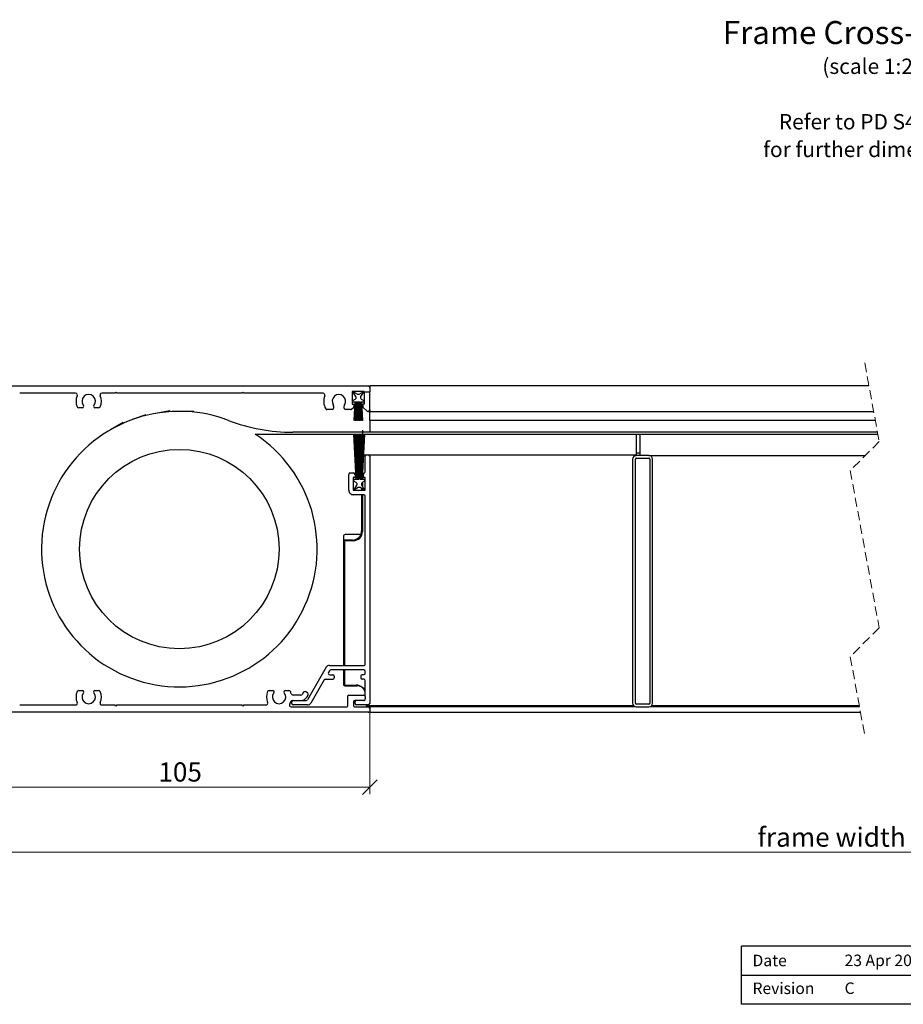
# Model space of a CAD drawing. Units: millimetres. Extents: x 13 to 420, y 4 to 288.
# Drawn here: x 151 to 273, y 13 to 149 of the extents above; entities that cross this region are included whole.
import ezdxf

# ---------------------------------------------------------------- set-up
doc = ezdxf.new("R2010")
doc.units = ezdxf.units.MM
doc.linetypes.add('HIDDEN', pattern=[1.905, 1.27, -0.635])
doc.styles.add('SLDTEXTSTYLE0', font='TXT', dxfattribs={"width": 0.605})
doc.dimstyles.new('SLDDIMSTYLE0', dxfattribs={"dimtxt": 2.568319, "dimasz": 2, "dimexe": 0, "dimexo": 0.0625, "dimgap": 0.64208, "dimtad": 1, "dimdec": 1, "dimlfac": 2, "dimrnd": 1e-09, "dimzin": 12, "dimdsep": 46, "dimtxsty": 'SLDTEXTSTYLE0', "dimblk1": 'OBLIQUE', "dimblk2": 'OBLIQUE', "dimsah": 1, "dimcen": 0.09, "dimadec": 0, "dimazin": 3, "dimtfac": 1, "dimtofl": 0, "dimtmove": 0, "dimatfit": 3, "dimldrblk": 'OBLIQUE', "dimfxl": 0, "dimfrac": 2, "dimtolj": 1, "dimtzin": 12, "dimarcsym": 0})
doc.dimstyles.new('SLDDIMSTYLE1', dxfattribs={"dimtxt": 2.568319, "dimasz": 2, "dimexe": 0, "dimexo": 0.0625, "dimgap": 0.64208, "dimtad": 1, "dimdec": 0, "dimlfac": 2, "dimrnd": 1e-09, "dimzin": 12, "dimdsep": 46, "dimtxsty": 'SLDTEXTSTYLE0', "dimblk1": 'OBLIQUE', "dimblk2": 'OBLIQUE', "dimsah": 1, "dimcen": 0.09, "dimadec": 0, "dimazin": 3, "dimtfac": 1, "dimtofl": 0, "dimtmove": 0, "dimatfit": 3, "dimldrblk": 'OBLIQUE', "dimfxl": 0, "dimfrac": 2, "dimtolj": 1, "dimtzin": 12, "dimarcsym": 0})

# ---------------------------------------------------------------- blocks, each defined once
blk = doc.blocks.new('SW_NOTE_0_1')
at = {"color": 0, "linetype": 'Continuous', "lineweight": 0, "attachment_point": 2, "style": 'SLDTEXTSTYLE0'}
for s, insert, char_height in [('Frame Cross-section', (19.89, 4.09), 3.175), ('(scale 1:2)', (19.73, -1.09), 2.1167), ('Refer to PD S4-001', (19.41, -8.74), 2.1167), ('for further dimensions', (19.89, -12.56), 2.1167)]:
    blk.add_mtext(s, dxfattribs=dict(at, insert=insert, char_height=char_height))
blk = doc.blocks.new('SW_BROKEN_VIEW_0')
at = {"color": 0, "linetype": 'Continuous'}
for p, q in [((-3.8, 9.76), (-3.8, 4.97)), ((-5.25, 6.98), (-5.25, 9.09)), ((-5.05, 9.2), (-5.05, 7.12)), ((-2.18, 1.01), (-2.18, 8.45)), ((-7.12, 7.12), (-7.09, 7.09)), ((-7.09, 7.09), (-7.04, 7.06)), ((-7.04, 7.06), (-7, 7.04)), ((-7, 7.04), (-6.95, 7.02)), ((-6.95, 7.02), (-6.9, 7)), ((-6.9, 7), (-6.85, 6.99)), ((-6.85, 6.99), (-6.8, 6.99)), ((-6.8, 6.99), (-6.75, 6.99)), ((-6.75, 6.99), (-6.7, 7)), ((-6.7, 7), (-6.65, 7.01)), ((-6.65, 7.01), (-6.6, 7.03)), ((-6.6, 7.03), (-6.56, 7.05)), ((-6.56, 7.05), (-6.52, 7.08)), ((-6.52, 7.08), (-6.48, 7.11)), ((-6.48, 7.11), (-6.44, 7.15)), ((-6.44, 7.15), (-6.41, 7.19)), ((-6.41, 7.19), (-6.38, 7.23)), ((-5.25, 6.98), (-5.25, 1.07)), ((-5.05, 7.12), (-5.05, 0.88)), ((-3.77, 6.94), (-3.8, 6.98)), ((-3.74, 6.9), (-3.77, 6.94)), ((-3.71, 6.86), (-3.74, 6.9)), ((-3.69, 6.81), (-3.71, 6.86)), ((-3.67, 6.76), (-3.69, 6.81)), ((-4.29, 6.18), (-4.24, 6.17)), ((-4.24, 6.17), (-4.19, 6.16)), ((-4.19, 6.16), (-4.14, 6.16)), ((-4.14, 6.16), (-4.09, 6.16)), ((-4.09, 6.16), (-4.04, 6.17)), ((-4.04, 6.17), (-3.99, 6.18)), ((-3.99, 6.18), (-3.94, 6.2)), ((-3.94, 6.2), (-3.9, 6.23)), ((-3.9, 6.23), (-3.85, 6.25)), ((-3.85, 6.25), (-3.81, 6.29)), ((-3.81, 6.29), (-3.78, 6.33)), ((-3.78, 6.33), (-3.75, 6.37)), ((-3.75, 6.37), (-3.72, 6.41)), ((-3.72, 6.41), (-3.7, 6.46)), ((-3.7, 6.46), (-3.68, 6.51)), ((-3.68, 6.51), (-3.67, 6.56)), ((-3.66, 6.71), (-3.67, 6.76)), ((-3.67, 6.56), (-3.66, 6.61)), ((-3.66, 6.66), (-3.66, 6.71)), ((-3.66, 6.61), (-3.66, 6.66)), ((-2.12, 4.23), (-2.13, 4.18)), ((-2.13, 4.18), (-2.12, 4.13)), ((-2.11, 4.32), (-2.12, 4.28)), ((-2.12, 4.28), (-2.12, 4.23)), ((-2.12, 4.13), (-2.11, 4.08)), ((-2.09, 4.37), (-2.11, 4.32)), ((-2.11, 4.08), (-2.1, 4.03)), ((-2.07, 4.41), (-2.09, 4.37)), ((-2.04, 4.46), (-2.07, 4.41)), ((-2.01, 4.5), (-2.04, 4.46)), ((-1.98, 4.53), (-2.01, 4.5)), ((-1.94, 4.56), (-1.98, 4.53)), ((-1.9, 4.59), (-1.94, 4.56)), ((-1.86, 4.61), (-1.9, 4.59)), ((-1.81, 4.63), (-1.86, 4.61)), ((-1.77, 4.65), (-1.81, 4.63)), ((-1.72, 4.66), (-1.77, 4.65)), ((-1.67, 4.66), (-1.72, 4.66)), ((-1.62, 4.66), (-1.67, 4.66)), ((-1.57, 4.65), (-1.62, 4.66)), ((-1.52, 4.64), (-1.57, 4.65)), ((-1.48, 4.63), (-1.52, 4.64)), ((-1.43, 4.6), (-1.48, 4.63)), ((-1.39, 4.58), (-1.43, 4.6)), ((-1.35, 4.55), (-1.39, 4.58)), ((-1.32, 4.51), (-1.35, 4.55)), ((-1.28, 4.48), (-1.32, 4.51)), ((-1.26, 4.44), (-1.28, 4.48)), ((-11.43, 2.96), (-11.39, 2.92)), ((-11.39, 2.92), (-11.36, 2.88)), ((-11.36, 2.88), (-11.33, 2.83)), ((-11.33, 2.83), (-11.31, 2.78)), ((-11.31, 2.78), (-11.29, 2.73)), ((-11.29, 2.73), (-11.27, 2.68)), ((-2.1, 4.03), (-2.08, 3.99)), ((-2.08, 3.99), (-2.06, 3.94)), ((-11.47, 2.14), (-11.39, 2.22)), ((-11.36, 2.26), (-11.39, 2.22)), ((-11.33, 2.31), (-11.36, 2.26)), ((-11.3, 2.36), (-11.33, 2.31)), ((-11.28, 2.41), (-11.3, 2.36)), ((-11.27, 2.46), (-11.28, 2.41)), ((-11.27, 2.68), (-11.26, 2.63)), ((-11.26, 2.52), (-11.27, 2.46)), ((-11.26, 2.63), (-11.26, 2.57)), ((-11.26, 2.57), (-11.26, 2.52)), ((-3.8, 2.39), (-3.8, 0.31)), ((-1.18, 1.53), (-1.16, 1.59)), ((-1.18, 1.46), (-1.18, 1.53)), ((-1.18, 1.4), (-1.18, 1.46)), ((-1.18, 1.34), (-1.18, 1.4)), ((-1.16, 1.59), (-1.14, 1.65)), ((-1.14, 1.65), (-1.12, 1.7)), ((-1.12, 1.7), (-1.09, 1.76)), ((-1.09, 1.76), (-1.05, 1.81)), ((-1.05, 1.81), (-1.01, 1.86)), ((-13.49, 1.08), (-5.27, 1.08)), ((-13.15, 1.08), (-12.51, 1.08)), ((-13.15, 0.88), (-12.18, 0.88)), ((-11.26, 0.88), (-5.05, 0.88)), ((-10.35, 0.06), (-10.37, 0.11)), ((-10.33, 0.01), (-10.35, 0.06)), ((-10.32, -0.04), (-10.33, 0.01)), ((-1.16, 1.28), (-1.18, 1.34)), ((-1.14, 1.22), (-1.16, 1.28)), ((-1.12, 1.16), (-1.14, 1.22)), ((-1.09, 1.11), (-1.12, 1.16)), ((-1.05, 1.05), (-1.09, 1.11)), ((-1.01, 1.01), (-1.05, 1.05)), ((0, 0), (-0.39, 0.39)), ((-13.49, -0.37), (-9.91, -0.37)), ((-11.22, -0.44), (-11.19, -0.48)), ((-11.19, -0.48), (-11.15, -0.51)), ((-11.15, -0.51), (-11.1, -0.55)), ((-11.1, -0.55), (-11.06, -0.57)), ((-11.06, -0.57), (-11.01, -0.59)), ((-11.01, -0.59), (-10.96, -0.61)), ((-10.96, -0.61), (-10.91, -0.62)), ((-10.91, -0.62), (-10.85, -0.63)), ((-10.87, -0.37), (-4.49, -0.37)), ((-10.85, -0.63), (-10.8, -0.63)), ((-10.8, -0.63), (-10.75, -0.62)), ((-10.75, -0.62), (-10.69, -0.61)), ((-10.69, -0.61), (-10.64, -0.6)), ((-10.64, -0.6), (-10.6, -0.58)), ((-10.6, -0.58), (-10.55, -0.55)), ((-10.55, -0.55), (-10.51, -0.52)), ((-10.51, -0.52), (-10.47, -0.48)), ((-10.47, -0.48), (-10.43, -0.44)), ((-10.43, -0.44), (-10.4, -0.4)), ((-10.4, -0.4), (-10.37, -0.35)), ((-10.37, -0.35), (-10.35, -0.31)), ((-10.35, -0.31), (-10.33, -0.26)), ((-10.33, -0.26), (-10.32, -0.2)), ((-10.31, -0.1), (-10.32, -0.04)), ((-10.32, -0.2), (-10.31, -0.15)), ((-10.31, -0.15), (-10.31, -0.1)), ((-136.11, -1.73), (-136.11, -2.96)), ((-12.64, -1.99), (-9.15, -1.99)), ((-4.84, -1.99), (-11.77, -1.99)), ((-8.87, -2.51), (-8.86, -2.45)), ((-8.87, -2.56), (-8.87, -2.51)), ((-8.87, -2.61), (-8.87, -2.56)), ((-8.87, -2.67), (-8.87, -2.61)), ((-8.85, -2.72), (-8.87, -2.67)), ((-8.86, -2.45), (-8.84, -2.4)), ((-8.84, -2.4), (-8.82, -2.35)), ((-8.82, -2.35), (-8.79, -2.31)), ((-8.79, -2.31), (-8.76, -2.26)), ((-8.76, -2.26), (-8.73, -2.22)), ((-8.73, -2.22), (-8.69, -2.19)), ((-8.69, -2.19), (-8.64, -2.16)), ((-8.64, -2.16), (-8.6, -2.13)), ((-8.6, -2.13), (-8.55, -2.11)), ((-8.55, -2.11), (-8.5, -2.09)), ((-8.5, -2.09), (-8.44, -2.08)), ((-8.44, -2.08), (-8.39, -2.07)), ((-8.39, -2.07), (-8.34, -2.07)), ((-8.34, -2.07), (-8.28, -2.08)), ((-8.28, -2.08), (-8.23, -2.09)), ((-8.23, -2.09), (-8.18, -2.11)), ((-8.18, -2.11), (-8.13, -2.13)), ((-8.84, -2.77), (-8.85, -2.72)), ((-8.81, -2.82), (-8.84, -2.77)), ((-8.79, -2.87), (-8.81, -2.82)), ((-8.75, -2.91), (-8.79, -2.87)), ((-8.72, -2.95), (-8.75, -2.91)), ((-8.68, -2.98), (-8.72, -2.95)), ((-6.1, -3.23), (-6.04, -3.18)), ((-6.01, -3.14), (-6.04, -3.18)), ((-5.97, -3.11), (-6.01, -3.14)), ((-5.93, -3.08), (-5.97, -3.11)), ((-5.88, -3.06), (-5.93, -3.08)), ((-5.83, -3.04), (-5.88, -3.06)), ((-5.79, -3.02), (-5.83, -3.04)), ((-5.74, -3.01), (-5.79, -3.02)), ((-5.68, -3.01), (-5.74, -3.01)), ((-5.63, -3.01), (-5.68, -3.01)), ((-5.58, -3.02), (-5.63, -3.01)), ((-5.53, -3.03), (-5.58, -3.02)), ((-5.48, -3.05), (-5.53, -3.03)), ((-5.44, -3.07), (-5.48, -3.05)), ((-5.39, -3.09), (-5.44, -3.07)), ((-5.35, -3.13), (-5.39, -3.09)), ((-7.95, -5.2), (-8.58, -5.2))]:
    blk.add_line(p, q, dxfattribs=at)
blk = doc.blocks.new('_Oblique')
at = {"color": 0, "linetype": 'ByBlock', "lineweight": -2}
blk.add_line((-0.5, -0.5), (0.5, 0.5), dxfattribs=at)
blk = doc.blocks.new('_D_1')
at = {"color": 7, "linetype": 'Continuous', "lineweight": 0}
for p, q in [((147.23, 53.3), (147.23, 32.98)), ((371.28, 52.3), (371.28, 32.98)), ((147.23, 33.97), (371.28, 33.97))]:
    blk.add_line(p, q, dxfattribs=at)
at = {"color": 7, "linetype": 'Continuous', "lineweight": 18, "xscale": 2, "yscale": 2}
for p, rotation in [((147.23, 33.97, -499.99), 180.0000000000011), ((371.28, 33.97, -499.99), 1.017777498068325e-12)]:
    blk.add_blockref('_Oblique', p, dxfattribs=dict(at, rotation=rotation))
at = {"color": 7, "linetype": 'Continuous', "lineweight": 18, "insert": (253.19, 37.38), "char_height": 2.6458, "attachment_point": 1, "style": 'SLDTEXTSTYLE0'}
blk.add_mtext('frame width', dxfattribs=at)
blk = doc.blocks.new('_D_5')
at = {"color": 7, "linetype": 'Continuous', "lineweight": 0}
for p, q in [((147.23, 53.3), (147.23, 41.97)), ((199.73, 53.5), (199.73, 41.97)), ((199.73, 42.96), (147.23, 42.96))]:
    blk.add_line(p, q, dxfattribs=at)
at = {"color": 7, "linetype": 'Continuous', "lineweight": 18, "xscale": 2, "yscale": 2, "rotation": 180.000000000001}
blk.add_blockref('_Oblique', (147.23, 42.96, -499.99), dxfattribs=at)
at = {"color": 7, "linetype": 'Continuous', "lineweight": 18, "xscale": 2, "yscale": 2}
blk.add_blockref('_Oblique', (199.73, 42.96, -499.99), dxfattribs=at)
at = {"color": 7, "linetype": 'Continuous', "lineweight": 18, "insert": (170.58, 46.37), "char_height": 2.646, "attachment_point": 1, "style": 'SLDTEXTSTYLE0'}
blk.add_mtext('105', dxfattribs=at)

msp = doc.modelspace()

# ---------------------------------------------------------------- linework, layer by layer
at = {"color": 7, "linetype": 'HIDDEN', "lineweight": 18}
for p, q in [((267.98, 101.464), (269.98, 90.627)), ((269.98, 90.627), (265.98, 86.627)), ((265.98, 86.627), (269.98, 64.952)), ((269.98, 64.952), (265.98, 60.952)), ((265.98, 60.952), (267.98, 50.114))]:
    msp.add_line(p, q, dxfattribs=at)
at = {"color": 7, "linetype": 'Continuous', "lineweight": 25}
for p, q in [((148.227, 98.289), (199.527, 98.289)), ((199.727, 98.289), (199.727, 98.089)), ((268.566, 98.289), (199.727, 98.289)), ((199.727, 98.089), (199.727, 97.489)), ((159.166, 97.289), (151.464, 97.289)), ((164.577, 97.289), (162.787, 97.289)), ((164.577, 97.289), (164.727, 97.439)), ((164.727, 97.439), (164.877, 97.289)), ((182.077, 97.289), (164.877, 97.289)), ((182.077, 97.289), (182.227, 97.439)), ((182.227, 97.439), (182.377, 97.289)), ((193.286, 97.289), (182.377, 97.289)), ((197.327, 97.539), (197.327, 95.789)), ((198.977, 97.539), (197.327, 97.539)), ((197.402, 97.539), (198.027, 97.179)), ((197.818, 96.818), (197.402, 97.539)), ((197.402, 96.289), (197.726, 96.477)), ((198.277, 97.179), (198.902, 97.539)), ((198.902, 97.539), (198.469, 96.836)), ((198.557, 96.488), (198.902, 96.289)), ((198.977, 97.489), (198.977, 97.539)), ((198.977, 97.489), (199.727, 97.489)), ((198.977, 97.489), (198.977, 96.239)), ((199.727, 96.239), (199.727, 97.489)), ((160.107, 95.289), (159.625, 95.289)), ((162.329, 95.289), (161.847, 95.289)), ((197.235, 95.098), (197.468, 95.331)), ((197.327, 95.789), (197.527, 95.789)), ((197.402, 96.039), (197.402, 96.289)), ((197.726, 96.039), (197.402, 96.039)), ((197.527, 95.789), (197.527, 95.472)), ((197.595, 93.539), (197.726, 96.039)), ((197.777, 96.039), (197.646, 93.539)), ((197.739, 93.539), (197.827, 96.039)), ((197.827, 96.039), (197.777, 96.039)), ((197.877, 96.039), (197.789, 93.539)), ((197.927, 96.039), (197.877, 96.039)), ((197.883, 93.539), (197.927, 96.039)), ((197.977, 96.039), (197.933, 93.539)), ((198.027, 96.039), (197.977, 96.039)), ((198.005, 93.539), (198.027, 96.039)), ((198.077, 96.039), (198.055, 93.539)), ((198.127, 96.039), (198.077, 96.039)), ((198.127, 93.539), (198.127, 96.039)), ((198.227, 96.039), (198.177, 96.039)), ((198.177, 96.039), (198.177, 93.539)), ((198.249, 93.539), (198.227, 96.039)), ((198.327, 96.039), (198.277, 96.039)), ((198.277, 96.039), (198.299, 93.539)), ((198.37, 93.539), (198.327, 96.039)), ((198.427, 96.039), (198.377, 96.039)), ((198.377, 96.039), (198.421, 93.539)), ((198.514, 93.539), (198.427, 96.039)), ((198.477, 96.039), (198.564, 93.539)), ((198.527, 96.039), (198.477, 96.039)), ((198.658, 93.539), (198.527, 96.039)), ((198.902, 96.039), (198.577, 96.039)), ((198.577, 96.039), (198.708, 93.539)), ((198.777, 95.789), (198.777, 95.472)), ((198.977, 95.789), (198.777, 95.789)), ((198.835, 95.331), (199.318, 94.848)), ((198.902, 96.289), (198.902, 96.039)), ((198.977, 96.239), (198.977, 95.789)), ((199.727, 94.989), (199.727, 96.239)), ((168.858, 94.328), (166.978, 93.644)), ((168.858, 94.328), (168.894, 94.228)), ((172.147, 94.848), (170.177, 94.501)), ((172.147, 94.848), (172.165, 94.744)), ((174.477, 94.789), (172.477, 94.789)), ((175.477, 94.789), (174.477, 94.789)), ((175.477, 94.789), (175.477, 94.684)), ((194.563, 95.039), (193.831, 95.039)), ((197.094, 95.039), (196.39, 95.039)), ((199.46, 94.789), (199.527, 94.789)), ((199.727, 94.989), (199.727, 94.789)), ((199.727, 93.539), (199.727, 94.789)), ((199.727, 94.789), (269.212, 94.789)), ((165.709, 93.244), (163.977, 92.244)), ((165.709, 93.244), (165.762, 93.153)), ((197.646, 93.539), (197.595, 93.539)), ((197.789, 93.539), (197.739, 93.539)), ((197.933, 93.539), (197.883, 93.539)), ((198.055, 93.539), (198.005, 93.539)), ((198.177, 93.539), (198.127, 93.539)), ((198.299, 93.539), (198.249, 93.539)), ((198.421, 93.539), (198.37, 93.539)), ((198.564, 93.539), (198.514, 93.539)), ((198.708, 93.539), (198.658, 93.539)), ((269.442, 93.539), (199.727, 93.539)), ((199.727, 93.539), (199.727, 93.462)), ((199.727, 93.462), (199.727, 93.428)), ((199.727, 93.428), (199.727, 93.235)), ((199.727, 93.235), (199.727, 91.914)), ((183.916, 91.664), (269.788, 91.664)), ((269.742, 91.914), (189.121, 91.914)), ((197.867, 85.414), (197.54, 91.664)), ((197.59, 91.664), (197.917, 85.414)), ((197.967, 85.414), (197.749, 91.664)), ((197.799, 91.664), (198.017, 85.414)), ((198.067, 85.414), (197.958, 91.664)), ((198.008, 91.664), (198.118, 85.414)), ((198.168, 85.414), (198.113, 91.664)), ((198.163, 91.664), (198.218, 85.414)), ((198.252, 85.414), (198.252, 91.664)), ((198.302, 91.664), (198.302, 85.414)), ((198.336, 85.414), (198.39, 91.664)), ((198.44, 91.664), (198.386, 85.414)), ((198.436, 85.414), (198.545, 91.664)), ((198.595, 91.664), (198.486, 85.414)), ((198.536, 85.414), (198.754, 91.664)), ((198.804, 91.664), (198.586, 85.414)), ((198.602, 91.664), (198.602, 88.789)), ((198.636, 85.414), (198.964, 91.664)), ((199.014, 91.664), (198.686, 85.414)), ((198.727, 91.664), (198.727, 90.877)), ((236.477, 91.664), (236.477, 88.702)), ((236.977, 91.664), (236.977, 88.702)), ((198.602, 88.589), (198.602, 88.789)), ((198.602, 88.789), (198.654, 88.789)), ((198.602, 88.589), (198.602, 87.297)), ((198.704, 88.789), (198.813, 88.789)), ((198.727, 89.444), (198.727, 88.789)), ((198.727, 88.502), (198.727, 87.145)), ((198.863, 88.789), (199.302, 88.789)), ((199.102, 86.46), (199.102, 88.589)), ((199.302, 88.789), (199.527, 88.789)), ((199.527, 88.789), (236.352, 88.789)), ((199.727, 88.589), (199.727, 54.489)), ((236.352, 88.789), (236.352, 88.686)), ((236.352, 88.702), (236.477, 88.702)), ((236.977, 89.039), (236.477, 89.039)), ((238.227, 88.702), (236.477, 88.702)), ((236.477, 88.327), (238.227, 88.327)), ((238.227, 88.702), (268.055, 88.702)), ((235.977, 88.202), (235.977, 54.527)), ((236.352, 54.527), (236.352, 88.202)), ((238.352, 88.202), (238.352, 54.527)), ((238.727, 54.527), (238.727, 88.202)), ((196.827, 83.914), (196.827, 86.089)), ((197.027, 86.289), (197.502, 86.289)), ((197.702, 85.664), (197.452, 85.664)), ((197.452, 85.664), (197.452, 83.914)), ((197.702, 86.089), (197.702, 85.664)), ((198.602, 85.865), (198.602, 85.414)), ((198.727, 86.19), (198.727, 85.414)), ((198.852, 85.664), (198.852, 86.089)), ((199.102, 85.664), (198.852, 85.664)), ((199.102, 83.914), (199.102, 85.664)), ((197.527, 85.164), (197.527, 85.414)), ((197.527, 85.414), (197.867, 85.414)), ((197.871, 84.966), (197.527, 85.164)), ((197.527, 83.914), (197.959, 84.618)), ((198.152, 84.275), (197.527, 83.914)), ((197.917, 85.414), (197.967, 85.414)), ((198.017, 85.414), (198.067, 85.414)), ((198.118, 85.414), (198.168, 85.414)), ((198.218, 85.414), (198.252, 85.414)), ((198.302, 85.414), (198.336, 85.414)), ((198.386, 85.414), (198.436, 85.414)), ((199.027, 83.914), (198.402, 84.275)), ((198.486, 85.414), (198.536, 85.414)), ((198.586, 85.414), (198.636, 85.414)), ((198.602, 84.869), (198.602, 84.652)), ((198.61, 84.635), (199.027, 83.914)), ((198.686, 85.414), (199.027, 85.414)), ((199.027, 85.164), (198.702, 84.977)), ((198.727, 84.991), (198.727, 84.434)), ((199.027, 85.414), (199.027, 85.164)), ((197.452, 83.914), (199.102, 83.914)), ((198.902, 83.289), (197.452, 83.289)), ((198.602, 84.16), (198.602, 83.914)), ((198.602, 83.289), (198.602, 78.289)), ((198.727, 84.088), (198.727, 83.914)), ((198.727, 83.289), (198.727, 78.202)), ((199.102, 59.939), (199.102, 83.089)), ((196.102, 77.539), (196.102, 77.039)), ((198.497, 77.789), (196.352, 77.789)), ((197.352, 77.039), (196.102, 77.039)), ((196.102, 77.039), (196.102, 59.739)), ((197.477, 76.952), (196.227, 76.952)), ((196.227, 76.952), (196.227, 59.739)), ((193.734, 59.489), (191.15, 55.014)), ((194.181, 59.014), (194.037, 58.764)), ((194.167, 59.739), (198.902, 59.739)), ((194.21, 58.464), (194.627, 58.464)), ((198.902, 59.114), (194.354, 59.114)), ((196.102, 59.114), (196.102, 57.039)), ((196.227, 59.114), (196.227, 56.952)), ((198.902, 58.464), (198.677, 58.464)), ((199.102, 58.664), (199.102, 58.914)), ((193.445, 57.739), (191.597, 54.539)), ((193.618, 57.839), (194.627, 57.839)), ((194.827, 58.264), (194.827, 58.039)), ((198.477, 58.264), (198.477, 58.039)), ((198.902, 57.839), (198.677, 57.839)), ((199.102, 55.439), (199.102, 57.639)), ((159.625, 56.289), (160.107, 56.289)), ((161.847, 56.289), (162.329, 56.289)), ((185.875, 56.289), (186.357, 56.289)), ((188.097, 56.289), (188.579, 56.289)), ((190.568, 56.006), (190.443, 55.789)), ((191.126, 55.972), (190.91, 56.097)), ((196.102, 57.039), (197.852, 57.039)), ((196.227, 56.952), (197.977, 56.952)), ((188.977, 54.489), (188.977, 54.714)), ((189.091, 54.914), (190.227, 54.914)), ((190.227, 55.664), (189.157, 55.664)), ((190.227, 54.914), (190.977, 54.914)), ((191.093, 55.414), (191.218, 55.631)), ((196.727, 54.239), (196.727, 55.539)), ((196.827, 55.639), (198.902, 55.639)), ((197.477, 54.714), (197.477, 54.239)), ((198.902, 54.914), (197.677, 54.914)), ((197.727, 54.489), (197.727, 54.714)), ((199.102, 55.439), (199.102, 55.114)), ((238.227, 54.402), (236.477, 54.402)), ((199.527, 53.289), (148.227, 53.289)), ((151.464, 54.289), (159.166, 54.289)), ((162.787, 54.289), (164.577, 54.289)), ((164.727, 54.139), (164.577, 54.289)), ((164.877, 54.289), (164.727, 54.139)), ((164.877, 54.289), (182.077, 54.289)), ((182.227, 54.139), (182.077, 54.289)), ((182.377, 54.289), (182.227, 54.139)), ((182.377, 54.289), (185.416, 54.289)), ((188.897, 54.039), (196.527, 54.039)), ((191.164, 54.289), (189.177, 54.289)), ((197.677, 54.039), (199.527, 54.039)), ((199.527, 54.289), (197.927, 54.289)), ((199.227, 54.202), (199.227, 54.289)), ((199.227, 54.202), (236.097, 54.202)), ((199.727, 54.202), (199.727, 54.039)), ((199.727, 54.039), (199.727, 53.839)), ((236.366, 54.039), (199.727, 54.039)), ((199.727, 53.839), (199.727, 53.489)), ((199.727, 53.489), (199.727, 53.289)), ((199.727, 53.289), (267.394, 53.289)), ((236.477, 54.027), (238.227, 54.027)), ((267.255, 54.039), (238.338, 54.039)), ((238.607, 54.202), (267.225, 54.202)), ((285.999, 21), (250.999, 21)), ((250.999, 13), (250.999, 21)), ((250.999, 17), (355.999, 17)), ((285.999, 13), (250.999, 13))]:
    msp.add_line(p, q, dxfattribs=at)
msp.add_circle((173.477, 75.789), 13.75, dxfattribs=at)
for centre, radius, start, end in [((199.527, 98.089), 0.2, 359.99086, 90.02621), ((159.166, 97.039), 0.25, 334.83857, 90.00079), ((160.977, 96.189), 1.75, 154.85203, 205.67543), ((160.977, 96.189), 0.925, 320.9624, 219.0376), ((162.787, 97.039), 0.25, 90.00653, 205.14045), ((160.977, 96.189), 1.75, 334.31591, 25.15662), ((193.286, 97.039), 0.25, 338.79102, 90.00347), ((195.477, 96.189), 2.1, 158.79321, 210.00276), ((195.477, 96.189), 0.925, 327.50812, 212.49188), ((197.602, 96.693), 0.25, 299.97269, 30.01016), ((198.152, 97.395), 0.25, 240.04535, 299.95465), ((198.682, 96.705), 0.25, 148.44227, 239.99535), ((159.625, 95.539), 0.25, 205.69125, 270.00416), ((160.107, 95.484), 0.195, 270.0046, 39.02862), ((161.846, 95.484), 0.195, 140.9463, 270.02048), ((162.329, 95.539), 0.25, 269.97062, 334.33397), ((193.831, 95.24), 0.2, 210.00889, 269.9846), ((194.563, 95.24), 0.2, 270.03358, 339.1894), ((194.201, 95.377), 0.587, 339.21548, 32.49853), ((196.753, 95.377), 0.588, 147.51984, 200.77905), ((196.39, 95.239), 0.2, 200.77947, 269.99755), ((197.094, 95.24), 0.2, 270.05059, 314.95234), ((197.327, 95.472), 0.2, 314.93549, 0.04449), ((198.977, 95.472), 0.2, 179.97128, 225.0075), ((173.477, 75.789), 19, 93.01698, 56.67067), ((173.477, 75.789), 19, 69.17379, 86.98323), ((199.459, 94.989), 0.2, 224.96836, 270.02871), ((199.527, 94.989), 0.2, 270.00294, 359.99706), ((189.121, 116.913), 24.999, 249.17266, 270.00053), ((199.302, 88.589), 0.2, 90.00294, 179.99706), ((199.527, 88.589), 0.2, 0.00294, 89.99706), ((236.477, 88.202), 0.5, 89.99811, 180.00189), ((236.477, 88.202), 0.125, 90.00093, 179.97175), ((238.227, 88.202), 0.5, 359.99811, 89.99506), ((238.227, 88.202), 0.125, 359.98162, 90.01838), ((197.027, 86.089), 0.2, 90.02001, 179.99706), ((197.502, 86.089), 0.2, 0.00294, 89.97999), ((199.052, 86.089), 0.2, 112.02247, 180.01288), ((198.902, 86.46), 0.2, 292.02247, 359.9958), ((197.746, 84.749), 0.25, 328.41567, 60.00347), ((198.277, 84.059), 0.25, 59.99436, 120.00564), ((198.827, 84.76), 0.25, 120.00954, 209.99697), ((197.452, 83.914), 0.625, 179.99481, 270.00519), ((198.902, 83.089), 0.2, 0.02002, 89.97998), ((196.352, 77.539), 0.25, 89.99128, 179.99506), ((197.352, 78.29), 1.25, 270.00414, 359.99586), ((197.477, 78.202), 1.25, 270.00414, 359.99586), ((198.902, 59.939), 0.2, 269.99086, 0.00914), ((194.167, 59.239), 0.5, 90.00607, 150.00044), ((194.21, 58.664), 0.2, 149.99014, 270.01321), ((194.354, 58.914), 0.2, 90.04727, 149.95924), ((194.627, 58.264), 0.2, 0.00294, 89.99706), ((198.677, 58.264), 0.2, 90.00294, 179.99706), ((198.902, 58.914), 0.2, 0.00294, 89.97999), ((198.902, 58.664), 0.2, 269.99086, 0.00914), ((193.618, 57.639), 0.2, 90.0154, 149.99111), ((194.627, 58.04), 0.2, 270.00294, 359.97999), ((198.677, 58.04), 0.2, 180.02001, 269.99706), ((198.902, 57.639), 0.2, 0.02002, 89.97998), ((160.977, 55.389), 1.75, 154.32356, 205.14896), ((159.625, 56.04), 0.25, 89.99028, 154.33604), ((160.977, 55.389), 0.925, 140.9624, 39.0376), ((160.107, 56.095), 0.195, 320.97138, 89.9954), ((161.846, 56.095), 0.195, 89.97952, 219.0537), ((162.329, 56.04), 0.25, 25.63874, 90.03494), ((160.977, 55.389), 1.75, 334.84239, 25.68509), ((187.227, 55.389), 1.75, 154.32356, 205.14896), ((185.875, 56.04), 0.25, 89.99028, 154.33604), ((187.227, 55.389), 0.925, 140.9624, 39.0376), ((186.357, 56.095), 0.195, 320.97138, 89.9954), ((188.096, 56.095), 0.195, 89.97952, 219.0537), ((188.579, 56.04), 0.25, 25.63874, 90.03494), ((187.232, 55.391), 1.745, 15.20348, 25.69562), ((189.156, 55.914), 0.25, 195.19076, 270.03006), ((190.227, 55.914), 0.25, 269.97125, 330.0166), ((190.785, 55.881), 0.25, 60.0032, 149.99529), ((191.001, 55.756), 0.25, 330.0032, 59.99529), ((197.852, 55.79), 1.25, 359.99754, 90.00246), ((197.977, 55.702), 1.25, 25.83949, 90.00251), ((159.166, 54.539), 0.25, 269.99921, 25.16143), ((162.787, 54.54), 0.25, 154.85955, 269.99347), ((185.416, 54.539), 0.25, 269.98555, 25.16143), ((188.897, 54.289), 0.25, 146.63487, 270.00027), ((187.227, 55.389), 1.75, 326.62852, 338.74423), ((189.091, 54.664), 0.25, 90.02094, 158.72818), ((189.177, 54.714), 0.2, 90.02001, 179.99706), ((189.177, 54.49), 0.2, 180.02002, 269.97998), ((190.227, 55.914), 1, 269.99208, 330.0026), ((190.977, 55.114), 0.2, 269.96875, 330.00818), ((191.164, 54.789), 0.5, 269.99674, 329.99794), ((196.827, 55.539), 0.1, 90.00292, 179.99708), ((197.677, 54.714), 0.2, 90.00294, 179.99706), ((197.927, 54.714), 0.2, 90.00294, 179.99706), ((197.927, 54.49), 0.2, 180.02001, 269.99706), ((198.902, 55.439), 0.2, 0.02002, 89.97998), ((198.902, 55.114), 0.2, 269.99086, 0.00914), ((199.527, 54.49), 0.2, 270.00294, 359.97999), ((236.477, 54.527), 0.5, 180.00494, 270.00189), ((236.477, 54.527), 0.125, 180.02825, 269.99907), ((238.227, 54.527), 0.125, 269.98162, 0.01838), ((238.227, 54.527), 0.5, 270.00494, 359.99506), ((196.527, 54.239), 0.2, 269.99086, 0.00914), ((197.677, 54.239), 0.2, 179.99086, 270.02621), ((199.527, 53.839), 0.2, 0.00294, 89.99706), ((199.527, 53.489), 0.2, 269.97379, 0.00914)]:
    msp.add_arc(centre, radius, start, end, dxfattribs=at)

# ---------------------------------------------------------------- block references
at = {"color": 7, "linetype": 'Continuous', "lineweight": 0}
msp.add_blockref('SW_NOTE_0_1', (249.134, 144.539), dxfattribs=at)
at = {"color": 7, "linetype": 'Continuous'}
msp.add_blockref('SW_BROKEN_VIEW_0', (334.836, 93.906), dxfattribs=at)

# ---------------------------------------------------------------- texts
at = {"color": 7, "linetype": 'Continuous', "lineweight": 0, "attachment_point": 1, "style": 'SLDTEXTSTYLE0'}
for s, insert, char_height in [('Date', (252.502, 19.843), 1.5875), ('23 Apr 2020', (265.2, 19.855), 1.5875), ('Revision', (252.502, 16.005), 1.5875), ('C', (265.2, 16.017), 1.587)]:
    msp.add_mtext(s, dxfattribs=dict(at, insert=insert, char_height=char_height))

# ---------------------------------------------------------------- dimensions: what is measured, and where the dimension line sits
at = {"color": 7, "linetype": 'Continuous', "lineweight": 18}
dim = msp.add_linear_dim(base=(147.227, 42.959), p1=(199.727, 54.489), p2=(147.227, 54.289), angle=0, dimstyle='SLDDIMSTYLE1', dxfattribs=at)
dim.commit()
dim.dimension.update_dxf_attribs({"geometry": '_D_5', "text_midpoint": (173.519, 42.959), "dimtype": 160})
dim = msp.add_linear_dim(base=(371.284, 33.97), p1=(147.227, 54.289), p2=(371.284, 53.289), angle=0, text='frame width', dimstyle='SLDDIMSTYLE0', dxfattribs=at)
dim.commit()
dim.dimension.update_dxf_attribs({"geometry": '_D_1', "text_midpoint": (262.307, 33.97), "dimtype": 160})

doc.saveas('drawing.dxf')
